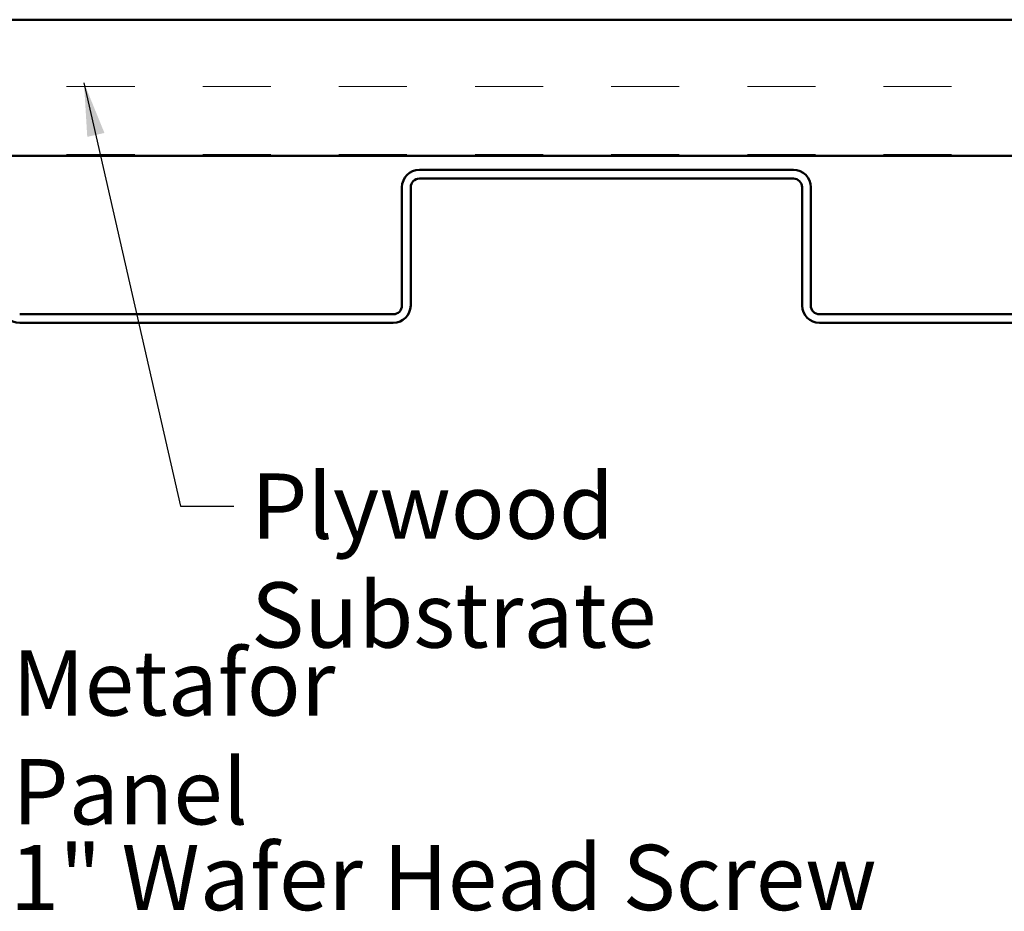
# Model space of a CAD drawing. Units: inches. Extents: x 0 to 52, y -96 to 21.
# Drawn here: x 11 to 14, y 6 to 10 of the extents above; entities that cross this region are included whole.
import ezdxf

# ---------------------------------------------------------------- set-up
doc = ezdxf.new("R2010")
doc.units = ezdxf.units.IN
doc.header["$LTSCALE"] = 2
doc.header["$MEASUREMENT"] = 0
for name, color, linetype, lineweight in [('Hatch (ANSI)', 7, 'Continuous', 18), ('Symbol (ANSI)', 7, 'Continuous', 25), ('Visible (ANSI)', 7, 'Continuous', 50)]:
    doc.layers.add(name, color=color, linetype=linetype, lineweight=lineweight)
doc.styles.add('Note Text (ANSI)', font='tahoma.ttf')
doc.dimstyles.new('Default (ANSI)$7', dxfattribs={"dimscale": 2, "dimtxt": 0.12, "dimasz": 0.098425, "dimexe": 0.125, "dimexo": 0.0625, "dimgap": 0.031496, "dimtad": 0, "dimtih": 1, "dimtoh": 1, "dimrnd": 1e-08, "dimzin": 4, "dimdsep": 46, "dimtxsty": 'Note Text (ANSI)', "dimcen": 0.09, "dimdle": 0.393701, "dimclrd": 256, "dimclre": 256, "dimclrt": 256, "dimadec": 0, "dimazin": 1, "dimtfac": 1, "dimtofl": 0, "dimtmove": 0, "dimatfit": 3, "dimfxl": 1, "dimtolj": 1, "dimtzin": 4, "dimlwd": -1, "dimlwe": -1, "dimarcsym": 0})

msp = doc.modelspace()

# ---------------------------------------------------------------- hatches: boundary and pattern name
at = {"layer": 'Hatch (ANSI)', "true_color": 0x804000}
h = msp.add_hatch(dxfattribs=at)
h.set_pattern_fill('INSUL', color=36, scale=2, style=0, pattern_type=2)
h.paths.add_polyline_path([(22.28089, 9.74596), (22.28089, 9.24596), (7.74452, 9.24596), (7.74452, 9.74596)])

# ---------------------------------------------------------------- linework, layer by layer
at = {"layer": 'Visible (ANSI)', "color": 36, "true_color": 0x804000}
for p, q in [((7.74452, 9.74596), (22.28089, 9.74596)), ((22.28089, 9.24596), (7.74452, 9.24596))]:
    msp.add_line(p, q, dxfattribs=at)
at = {"layer": 'Visible (ANSI)', "color": 5, "true_color": 0x0000ff}
for p, q in [((12.29602, 9.19396), (13.66952, 9.19396)), ((12.29602, 9.16196), (13.66952, 9.16196)), ((12.23202, 8.69546), (12.23202, 9.12996)), ((12.26402, 8.69546), (12.26402, 9.12996)), ((13.70152, 9.12996), (13.70152, 8.69546)), ((13.73352, 9.12996), (13.73352, 8.69546)), ((10.82802, 8.66346), (12.20002, 8.66346)), ((13.76552, 8.66346), (15.13752, 8.66346)), ((10.82802, 8.63146), (12.20002, 8.63146)), ((13.76552, 8.63146), (15.13752, 8.63146))]:
    msp.add_line(p, q, dxfattribs=at)
for centre, radius, start, end in [((12.29602, 9.12996), 0.064, 90, 180), ((13.66952, 9.12996), 0.064, 0, 90), ((12.29602, 9.12996), 0.032, 90, 180), ((13.66952, 9.12996), 0.032, 0, 90), ((10.82802, 8.69546), 0.064, 180, 270), ((12.20002, 8.69546), 0.032, 270, 0), ((12.20002, 8.69546), 0.064, 270, 0), ((13.76552, 8.69546), 0.064, 180, 270), ((13.76552, 8.69546), 0.032, 180, 270)]:
    msp.add_arc(centre, radius, start, end, dxfattribs=at)

# ---------------------------------------------------------------- texts
at = {"layer": 'Symbol (ANSI)', "char_height": 0.24, "attachment_point": 1, "style": 'Note Text (ANSI)'}
for s, insert, width in [('{Plywood Substrate}', (11.67787, 8.07838), 2.694846), ('{Metafor Panel}', (10.80067, 7.42879), 2.0065478), ('{#10 x 1" Wafer Head Screw}', (9.93665, 6.71365), 4.0862237)]:
    msp.add_mtext(s, dxfattribs=dict(at, insert=insert, width=width))

# ---------------------------------------------------------------- leaders
at = {"layer": 'Symbol (ANSI)', "annotation_type": 0, "has_hookline": 1, "hookline_direction": 0}
for points, text_width in [([(11.06406, 9.51448), (11.41803, 7.95838), (11.61488, 7.95838)], 2.6624), ([(10.10726, 9.16196), (10.54082, 7.30879), (10.73768, 7.30879)], 1.95981), ([(9.06449, 9.11396), (9.67681, 6.59365), (9.87366, 6.59365)], 4.05985)]:
    msp.add_leader(points, dimstyle='Default (ANSI)$7', override={"dimtad": 0}, dxfattribs=dict(at, text_width=text_width))

doc.saveas('drawing.dxf')
